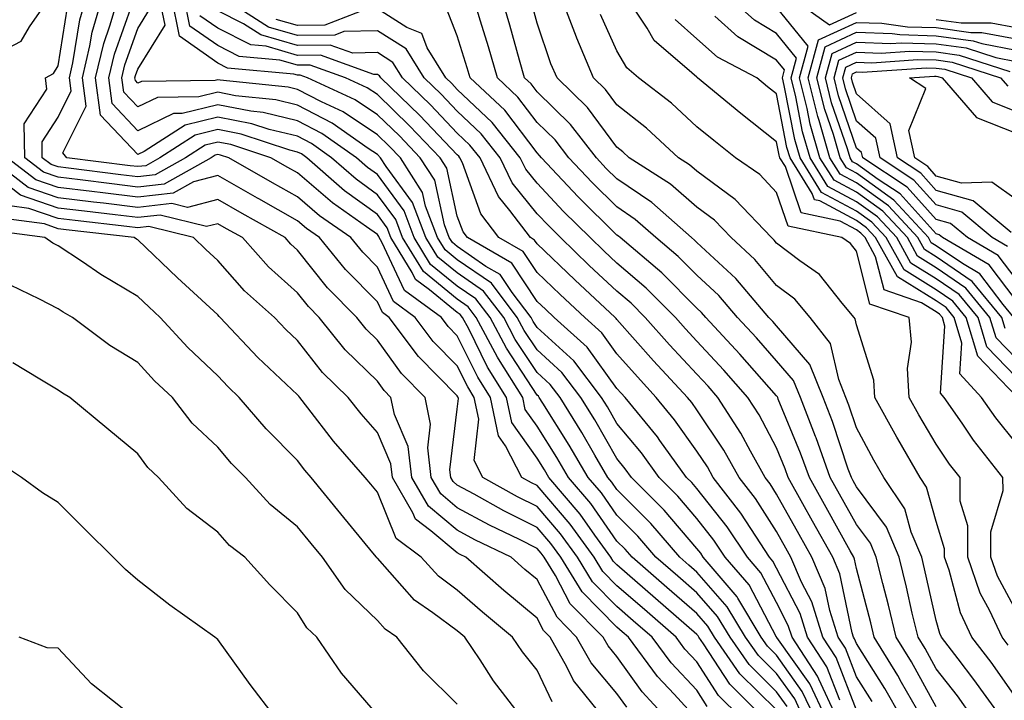
# Model space of a CAD drawing. Units: inches. Extents: x 1042403 to 1043858, y 7231898 to 7234538.
# Drawn here: x 1043543 to 1043667, y 7233274 to 7233359 of the extents above; entities that cross this region are included whole.
import ezdxf

# ---------------------------------------------------------------- set-up
doc = ezdxf.new("R2010")
doc.units = ezdxf.units.IN
doc.header["$MEASUREMENT"] = 0
doc.layers.add('Contour_10427231', color=7, linetype='Continuous', true_color=0x7d8d8c)

msp = doc.modelspace()

# ---------------------------------------------------------------- linework, layer by layer
at = {"layer": 'Contour_10427231'}
for points in [[(1043541.78, 7233355.65, 3020), (1043543.44, 7233356.53, 3020), (1043544.46, 7233358.32, 3020), (1043546.98, 7233361.92, 3020)], [(1043633.52, 7233271.92, 3018), (1043630.76, 7233274.63, 3018), (1043628.05, 7233278.81, 3018), (1043626.55, 7233280.43, 3018), (1043625.45, 7233281.92, 3018), (1043621.49, 7233285.37, 3018), (1043618.05, 7233288.36, 3018), (1043616.27, 7233290.15, 3018), (1043615.2, 7233291.92, 3018), (1043612.19, 7233296.07, 3018), (1043608.05, 7233300.88, 3018), (1043607.35, 7233301.23, 3018), (1043606.12, 7233301.92, 3018), (1043604.1, 7233305.88, 3018), (1043603.23, 7233307.1, 3018), (1043602.21, 7233311.92, 3018), (1043600.61, 7233314.47, 3018), (1043598.05, 7233319.63, 3018), (1043596.92, 7233320.78, 3018), (1043596.06, 7233321.92, 3018), (1043591.43, 7233325.3, 3018), (1043588.62, 7233331.34, 3018), (1043588.26, 7233331.92, 3018), (1043588.21, 7233332.08, 3018), (1043588.05, 7233332.3, 3018), (1043586.68, 7233333.28, 3018), (1043582.41, 7233336.27, 3018), (1043578.05, 7233340.03, 3018), (1043576.84, 7233340.71, 3018), (1043574.71, 7233341.92, 3018), (1043569.69, 7233343.56, 3018), (1043568.05, 7233343.88, 3018), (1043566.49, 7233343.49, 3018), (1043564.03, 7233341.92, 3018), (1043560.2, 7233339.78, 3018), (1043558.05, 7233339.54, 3018), (1043555.92, 7233339.79, 3018), (1043549.36, 7233340.61, 3018), (1043548.05, 7233340.77, 3018), (1043547.19, 7233341.06, 3018), (1043546.08, 7233341.92, 3018), (1043546.04, 7233343.92, 3018), (1043548.05, 7233347, 3018), (1043549.69, 7233350.28, 3018), (1043549.48, 7233351.92, 3018), (1043549.91, 7233353.79, 3018), (1043550.78, 7233359.2, 3018), (1043551.57, 7233361.92, 3018)], [(1043636.33, 7233271.92, 3017), (1043632.17, 7233276.03, 3017), (1043628.89, 7233281.09, 3017), (1043628.3, 7233281.92, 3017), (1043628.21, 7233282.08, 3017), (1043628.05, 7233282.25, 3017), (1043625.47, 7233284.5, 3017), (1043622.87, 7233286.75, 3017), (1043618.05, 7233290.95, 3017), (1043617.58, 7233291.44, 3017), (1043617.27, 7233291.92, 3017), (1043615.28, 7233294.7, 3017), (1043613.44, 7233297.31, 3017), (1043609.53, 7233301.92, 3017), (1043608.99, 7233302.85, 3017), (1043608.05, 7233304.33, 3017), (1043604.89, 7233308.77, 3017), (1043604.22, 7233311.92, 3017), (1043601.84, 7233315.71, 3017), (1043599.48, 7233320.49, 3017), (1043598.71, 7233321.92, 3017), (1043598.42, 7233322.3, 3017), (1043598.05, 7233322.56, 3017), (1043594.59, 7233325.39, 3017), (1043592.82, 7233326.69, 3017), (1043592.41, 7233327.56, 3017), (1043589.73, 7233331.92, 3017), (1043589.28, 7233333.14, 3017), (1043588.05, 7233334.8, 3017), (1043583.91, 7233337.79, 3017), (1043579.2, 7233341.92, 3017), (1043578.52, 7233342.4, 3017), (1043578.05, 7233342.64, 3017), (1043577.09, 7233342.88, 3017), (1043571, 7233344.87, 3017), (1043568.05, 7233345.45, 3017), (1043565.24, 7233344.74, 3017), (1043560.8, 7233341.92, 3017), (1043559.05, 7233340.93, 3017), (1043558.05, 7233340.82, 3017), (1043557.07, 7233340.93, 3017), (1043549.14, 7233341.92, 3017), (1043548.66, 7233342.53, 3017), (1043551.59, 7233348.38, 3017), (1043551.12, 7233351.92, 3017), (1043552.05, 7233355.93, 3017), (1043552.33, 7233357.63, 3017), (1043553.56, 7233361.92, 3017)], [(1043638.05, 7233272.81, 3016), (1043633.46, 7233277.34, 3016), (1043630.26, 7233281.92, 3016), (1043629.42, 7233283.3, 3016), (1043628.05, 7233284.86, 3016), (1043624.28, 7233288.15, 3016), (1043619.94, 7233291.92, 3016), (1043619.07, 7233292.94, 3016), (1043618.05, 7233293.95, 3016), (1043614.77, 7233298.64, 3016), (1043611.98, 7233301.92, 3016), (1043610.53, 7233304.4, 3016), (1043608.05, 7233308.34, 3016), (1043606.57, 7233310.43, 3016), (1043606.25, 7233311.92, 3016), (1043603.21, 7233316.77, 3016), (1043603.09, 7233316.95, 3016), (1043600.43, 7233321.92, 3016), (1043599.4, 7233323.28, 3016), (1043598.05, 7233324.21, 3016), (1043593.81, 7233327.67, 3016), (1043591.19, 7233331.92, 3016), (1043590.34, 7233334.21, 3016), (1043588.05, 7233337.3, 3016), (1043585.37, 7233339.24, 3016), (1043582.31, 7233341.92, 3016), (1043579.81, 7233343.69, 3016), (1043578.05, 7233344.61, 3016), (1043574.51, 7233345.46, 3016), (1043572.31, 7233346.18, 3016), (1043568.05, 7233347.01, 3016), (1043563.99, 7233345.99, 3016), (1043558.83, 7233342.71, 3016), (1043558.05, 7233342.34, 3016), (1043553.38, 7233347.24, 3016), (1043552.76, 7233351.92, 3016), (1043553.77, 7233356.21, 3016), (1043554.55, 7233358.43, 3016), (1043555.57, 7233361.92, 3016)], [(1043642.78, 7233271.92, 3013), (1043641.25, 7233275.12, 3013), (1043638.05, 7233279.65, 3013), (1043636.92, 7233280.78, 3013), (1043636.12, 7233281.92, 3013), (1043633.17, 7233286.79, 3013), (1043633.09, 7233286.96, 3013), (1043628.85, 7233291.92, 3013), (1043628.54, 7233292.41, 3013), (1043628.05, 7233293.01, 3013), (1043623.95, 7233297.82, 3013), (1043619.89, 7233301.92, 3013), (1043619.1, 7233302.98, 3013), (1043618.05, 7233304.26, 3013), (1043615.26, 7233309.13, 3013), (1043613.52, 7233311.92, 3013), (1043611.16, 7233315.03, 3013), (1043608.05, 7233317.86, 3013), (1043606.43, 7233320.31, 3013), (1043605.57, 7233321.92, 3013), (1043602.33, 7233326.21, 3013), (1043598.05, 7233329.16, 3013), (1043596.53, 7233330.4, 3013), (1043595.59, 7233331.92, 3013), (1043594.09, 7233335.88, 3013), (1043593.71, 7233337.58, 3013), (1043590.92, 7233341.92, 3013), (1043589.51, 7233343.39, 3013), (1043588.05, 7233344.81, 3013), (1043583.77, 7233347.65, 3013), (1043581.06, 7233348.91, 3013), (1043578.05, 7233350.47, 3013), (1043576.88, 7233350.76, 3013), (1043568.34, 7233351.63, 3013), (1043568.05, 7233351.69, 3013), (1043567.74, 7233351.61, 3013), (1043558.5, 7233351.47, 3013), (1043558.05, 7233351.27, 3013), (1043557.74, 7233351.6, 3013), (1043557.68, 7233351.92, 3013), (1043557.76, 7233352.21, 3013), (1043558.05, 7233353.03, 3013), (1043561.45, 7233358.53, 3013), (1043560.76, 7233361.92, 3013)], [(1043644.16, 7233271.92, 3012), (1043642.21, 7233276.07, 3012), (1043638.09, 7233281.89, 3012), (1043638.07, 7233281.92, 3012), (1043638.05, 7233281.93, 3012), (1043634.59, 7233288.45, 3012), (1043631.62, 7233291.92, 3012), (1043630.2, 7233294.07, 3012), (1043628.05, 7233296.77, 3012), (1043625.69, 7233299.56, 3012), (1043623.34, 7233301.92, 3012), (1043621.12, 7233304.99, 3012), (1043618.05, 7233308.66, 3012), (1043616.86, 7233310.73, 3012), (1043616.12, 7233311.92, 3012), (1043612.64, 7233316.5, 3012), (1043608.05, 7233320.68, 3012), (1043607.56, 7233321.42, 3012), (1043607.29, 7233321.92, 3012), (1043604.92, 7233325.05, 3012), (1043603.42, 7233327.3, 3012), (1043601.64, 7233328.33, 3012), (1043598.05, 7233330.81, 3012), (1043597.44, 7233331.3, 3012), (1043597.05, 7233331.92, 3012), (1043596.45, 7233333.51, 3012), (1043595.22, 7233339.1, 3012), (1043593.4, 7233341.92, 3012), (1043590.8, 7233344.66, 3012), (1043588.05, 7233347.31, 3012), (1043585.28, 7233349.16, 3012), (1043579.3, 7233351.92, 3012), (1043578.38, 7233352.25, 3012), (1043578.05, 7233352.24, 3012), (1043577.6, 7233352.38, 3012), (1043569.28, 7233353.15, 3012), (1043568.05, 7233353.78, 3012), (1043563.26, 7233357.13, 3012), (1043562.31, 7233361.92, 3012)], [(1043645.55, 7233271.92, 3011), (1043643.32, 7233276.65, 3011), (1043643.17, 7233277.04, 3011), (1043639.98, 7233281.92, 3011), (1043639.51, 7233283.39, 3011), (1043638.05, 7233286.25, 3011), (1043636.08, 7233289.95, 3011), (1043634.4, 7233291.92, 3011), (1043631.86, 7233295.74, 3011), (1043628.05, 7233300.53, 3011), (1043627.41, 7233301.29, 3011), (1043626.78, 7233301.92, 3011), (1043623.44, 7233306.53, 3011), (1043623.11, 7233306.99, 3011), (1043619.07, 7233311.92, 3011), (1043618.58, 7233312.45, 3011), (1043618.05, 7233313.04, 3011), (1043614.34, 7233318.21, 3011), (1043610.18, 7233321.92, 3011), (1043609.09, 7233322.95, 3011), (1043608.05, 7233323.93, 3011), (1043604.87, 7233328.74, 3011), (1043599.32, 7233331.92, 3011), (1043598.77, 7233332.65, 3011), (1043598.05, 7233334.63, 3011), (1043596.74, 7233340.61, 3011), (1043595.9, 7233341.92, 3011), (1043592.07, 7233345.93, 3011), (1043588.05, 7233349.82, 3011), (1043586.78, 7233350.66, 3011), (1043584.05, 7233351.92, 3011), (1043579.63, 7233353.51, 3011), (1043578.05, 7233353.49, 3011), (1043575.84, 7233354.13, 3011), (1043570.73, 7233354.61, 3011), (1043568.05, 7233355.96, 3011), (1043564.55, 7233358.41, 3011), (1043563.85, 7233361.92, 3011)], [(1043650, 7233273.87, 3008), (1043648.05, 7233276.95, 3008), (1043646.66, 7233280.53, 3008), (1043645.75, 7233281.92, 3008), (1043644.71, 7233285.27, 3008), (1043644.14, 7233288, 3008), (1043642.46, 7233291.92, 3008), (1043640.88, 7233294.75, 3008), (1043638.05, 7233299.83, 3008), (1043637.23, 7233301.11, 3008), (1043636.6, 7233301.92, 3008), (1043634.77, 7233305.19, 3008), (1043633.58, 7233307.46, 3008), (1043630.69, 7233311.92, 3008), (1043629.46, 7233313.32, 3008), (1043628.05, 7233314.82, 3008), (1043624.63, 7233318.51, 3008), (1043621.6, 7233321.92, 3008), (1043619.83, 7233323.71, 3008), (1043618.05, 7233325.23, 3008), (1043614.59, 7233328.45, 3008), (1043610.98, 7233331.92, 3008), (1043609.5, 7233333.38, 3008), (1043608.05, 7233334.92, 3008), (1043604.92, 7233338.79, 3008), (1043603.42, 7233341.92, 3008), (1043601.04, 7233344.92, 3008), (1043598.05, 7233347.74, 3008), (1043596.02, 7233349.88, 3008), (1043593.91, 7233351.92, 3008), (1043591.66, 7233355.54, 3008), (1043588.05, 7233357.82, 3008), (1043583.85, 7233357.72, 3008), (1043582.7, 7233357.27, 3008), (1043578.05, 7233357.22, 3008), (1043574.4, 7233358.27, 3008), (1043568.71, 7233361.92, 3008)], [(1043658.05, 7233273.2, 3005), (1043654.94, 7233278.81, 3005), (1043653.01, 7233281.92, 3005), (1043652.05, 7233285.92, 3005), (1043651.35, 7233288.63, 3005), (1043650.53, 7233291.92, 3005), (1043649.79, 7233293.67, 3005), (1043648.05, 7233296.02, 3005), (1043645.94, 7233299.81, 3005), (1043644.77, 7233301.92, 3005), (1043642.99, 7233306.87, 3005), (1043642.93, 7233307.05, 3005), (1043641.04, 7233311.92, 3005), (1043640.16, 7233314.03, 3005), (1043638.05, 7233316.49, 3005), (1043635.51, 7233319.38, 3005), (1043633.15, 7233321.92, 3005), (1043630.8, 7233324.66, 3005), (1043628.05, 7233327.21, 3005), (1043625.71, 7233329.57, 3005), (1043622.93, 7233331.92, 3005), (1043620.34, 7233334.21, 3005), (1043618.05, 7233335.77, 3005), (1043614.94, 7233338.82, 3005), (1043612.03, 7233341.92, 3005), (1043610.3, 7233344.17, 3005), (1043608.05, 7233346.34, 3005), (1043605.65, 7233349.52, 3005), (1043603.07, 7233351.92, 3005), (1043601.96, 7233355.82, 3005), (1043600.96, 7233359.01, 3005), (1043600.08, 7233361.92, 3005)], [(1043662.58, 7233271.92, 3004), (1043660.69, 7233274.56, 3004), (1043658.05, 7233277.96, 3004), (1043656.64, 7233280.5, 3004), (1043655.76, 7233281.92, 3004), (1043655.04, 7233284.93, 3004), (1043654.3, 7233288.18, 3004), (1043653.38, 7233291.92, 3004), (1043651.82, 7233295.68, 3004), (1043648.05, 7233300.75, 3004), (1043647.64, 7233301.5, 3004), (1043647.41, 7233301.92, 3004), (1043647.03, 7233302.94, 3004), (1043645.04, 7233308.92, 3004), (1043643.87, 7233311.92, 3004), (1043642.19, 7233316.05, 3004), (1043638.05, 7233320.87, 3004), (1043637.56, 7233321.42, 3004), (1043637.09, 7233321.92, 3004), (1043632.93, 7233326.79, 3004), (1043628.05, 7233331.31, 3004), (1043627.76, 7233331.62, 3004), (1043627.39, 7233331.92, 3004), (1043622.42, 7233336.3, 3004), (1043618.05, 7233339.28, 3004), (1043616.72, 7233340.59, 3004), (1043615.47, 7233341.92, 3004), (1043612.23, 7233346.1, 3004), (1043608.05, 7233350.17, 3004), (1043607.29, 7233351.17, 3004), (1043606.49, 7233351.92, 3004), (1043605.86, 7233354.12, 3004), (1043604.63, 7233358.51, 3004), (1043603.62, 7233361.92, 3004)], [(1043668.05, 7233274.34, 3002), (1043664.91, 7233278.77, 3002), (1043662.48, 7233281.92, 3002), (1043661.08, 7233284.95, 3002), (1043659.65, 7233290.31, 3002), (1043659.09, 7233291.92, 3002), (1043659.09, 7233292.96, 3002), (1043658.05, 7233296.4, 3002), (1043656.84, 7233300.71, 3002), (1043656.04, 7233301.92, 3002), (1043653.21, 7233306.76, 3002), (1043653.09, 7233306.96, 3002), (1043650.35, 7233311.92, 3002), (1043650.22, 7233314.1, 3002), (1043648.05, 7233321.02, 3002), (1043647.89, 7233321.75, 3002), (1043647.76, 7233321.92, 3002), (1043646.27, 7233323.71, 3002), (1043643.42, 7233327.29, 3002), (1043640.96, 7233329.02, 3002), (1043638.05, 7233331.22, 3002), (1043637.74, 7233331.6, 3002), (1043637.39, 7233331.92, 3002), (1043632.84, 7233336.71, 3002), (1043628.05, 7233340.24, 3002), (1043627.15, 7233341.02, 3002), (1043625.75, 7233341.92, 3002), (1043621.76, 7233345.63, 3002), (1043618.05, 7233348.54, 3002), (1043616.6, 7233350.47, 3002), (1043615.12, 7233351.92, 3002), (1043613.01, 7233356.88, 3002), (1043612.97, 7233357, 3002), (1043611.1, 7233361.92, 3002)], [(1043668.05, 7233285.19, 3000), (1043665.71, 7233289.57, 3000), (1043664.87, 7233291.92, 3000), (1043664.87, 7233295.1, 3000), (1043666.41, 7233300.27, 3000), (1043666.39, 7233301.92, 3000), (1043662.7, 7233306.57, 3000), (1043661.29, 7233308.69, 3000), (1043659.05, 7233311.92, 3000), (1043658.56, 7233312.44, 3000), (1043659.12, 7233320.84, 3000), (1043658.81, 7233321.92, 3000), (1043658.46, 7233322.34, 3000), (1043658.05, 7233322.62, 3000), (1043656.21, 7233323.77, 3000), (1043651.51, 7233325.38, 3000), (1043650.45, 7233329.52, 3000), (1043649.12, 7233331.92, 3000), (1043648.6, 7233332.48, 3000), (1043648.05, 7233332.88, 3000), (1043646, 7233333.97, 3000), (1043641.14, 7233335.01, 3000), (1043639.16, 7233340.81, 3000), (1043638.46, 7233341.92, 3000), (1043638.38, 7233342.24, 3000), (1043638.05, 7233343.92, 3000), (1043633.58, 7233347.45, 3000), (1043628.15, 7233351.92, 3000), (1043628.09, 7233351.96, 3000), (1043628.05, 7233351.99, 3000), (1043627.44, 7233352.54, 3000), (1043622.72, 7233356.59, 3000), (1043621.84, 7233358.14, 3000), (1043619.32, 7233361.92, 3000)], [(1043668.05, 7233314.44, 2997), (1043664.38, 7233318.25, 2997), (1043663.28, 7233321.92, 2997), (1043660.92, 7233324.79, 2997), (1043658.05, 7233326.75, 2997), (1043654.87, 7233328.73, 2997), (1043653.09, 7233331.92, 2997), (1043650.67, 7233334.54, 2997), (1043648.05, 7233336.42, 2997), (1043644.48, 7233338.34, 2997), (1043642.23, 7233341.92, 2997), (1043641.29, 7233345.16, 2997), (1043640.45, 7233349.53, 2997), (1043639.85, 7233351.92, 2997), (1043640.53, 7233354.39, 2997), (1043638.05, 7233357.46, 2997), (1043635.28, 7233359.14, 2997), (1043632.17, 7233361.92, 2997)], [(1043639.94, 7233361.92, 2996), (1043644.67, 7233358.54, 2996), (1043648.05, 7233360.1, 2996)], [(1043629.36, 7233273.24, 3019), (1043628.05, 7233275.26, 3019), (1043624.85, 7233278.71, 3019), (1043622.46, 7233281.92, 3019), (1043620.1, 7233283.97, 3019), (1043618.05, 7233285.76, 3019), (1043614.98, 7233288.86, 3019), (1043613.11, 7233291.92, 3019), (1043610.98, 7233294.86, 3019), (1043608.05, 7233298.26, 3019), (1043605.61, 7233299.48, 3019), (1043601.25, 7233301.92, 3019), (1043600.18, 7233304.04, 3019), (1043600.76, 7233309.21, 3019), (1043600.18, 7233311.92, 3019), (1043599.36, 7233313.23, 3019), (1043598.05, 7233315.88, 3019), (1043595.04, 7233318.92, 3019), (1043592.78, 7233321.92, 3019), (1043590.06, 7233323.92, 3019), (1043588.05, 7233328.23, 3019), (1043586.21, 7233330.09, 3019), (1043584.73, 7233331.92, 3019), (1043580.78, 7233334.66, 3019), (1043578.05, 7233337.04, 3019), (1043574.92, 7233338.8, 3019), (1043569.42, 7233341.92, 3019), (1043568.38, 7233342.25, 3019), (1043568.05, 7233342.32, 3019), (1043567.74, 7233342.24, 3019), (1043567.23, 7233341.92, 3019), (1043561.35, 7233338.63, 3019), (1043558.05, 7233338.26, 3019), (1043554.79, 7233338.66, 3019), (1043550.82, 7233339.15, 3019), (1043548.05, 7233339.48, 3019), (1043546.23, 7233340.1, 3019), (1043543.89, 7233341.92, 3019), (1043543.79, 7233346.17, 3019), (1043546.64, 7233350.5, 3019), (1043546.49, 7233351.92, 3019), (1043547.5, 7233352.46, 3019), (1043548.05, 7233353.41, 3019), (1043549.22, 7233360.75, 3019)], [(1043639.36, 7233273.23, 3015), (1043638.05, 7233275.08, 3015), (1043634.61, 7233278.48, 3015), (1043632.21, 7233281.92, 3015), (1043630.65, 7233284.52, 3015), (1043628.05, 7233287.47, 3015), (1043625.67, 7233289.54, 3015), (1043622.93, 7233291.92, 3015), (1043620.67, 7233294.54, 3015), (1043618.05, 7233297.18, 3015), (1043616.1, 7233299.97, 3015), (1043614.44, 7233301.92, 3015), (1043612.07, 7233305.95, 3015), (1043608.77, 7233311.2, 3015), (1043608.32, 7233311.92, 3015), (1043608.21, 7233312.08, 3015), (1043608.05, 7233312.22, 3015), (1043604.2, 7233318.07, 3015), (1043602.15, 7233321.92, 3015), (1043600.37, 7233324.25, 3015), (1043598.05, 7233325.86, 3015), (1043594.71, 7233328.58, 3015), (1043592.66, 7233331.92, 3015), (1043591.39, 7233335.27, 3015), (1043588.05, 7233339.81, 3015), (1043586.82, 7233340.69, 3015), (1043585.41, 7233341.92, 3015), (1043581.1, 7233344.97, 3015), (1043578.05, 7233346.56, 3015), (1043573.73, 7233347.6, 3015), (1043572.21, 7233347.76, 3015), (1043568.05, 7233348.56, 3015), (1043563.58, 7233347.46, 3015), (1043562.52, 7233347.44, 3015), (1043558.05, 7233345.31, 3015), (1043554.83, 7233348.7, 3015), (1043554.4, 7233351.92, 3015), (1043555.1, 7233354.87, 3015), (1043557.37, 7233361.24, 3015)], [(1043641.37, 7233271.92, 3014), (1043640.32, 7233274.18, 3014), (1043638.05, 7233277.37, 3014), (1043635.76, 7233279.63, 3014), (1043634.16, 7233281.92, 3014), (1043631.86, 7233285.73, 3014), (1043628.05, 7233290.07, 3014), (1043627.05, 7233290.93, 3014), (1043625.92, 7233291.92, 3014), (1043622.29, 7233296.15, 3014), (1043618.05, 7233300.41, 3014), (1043617.42, 7233301.3, 3014), (1043616.9, 7233301.92, 3014), (1043615.28, 7233304.69, 3014), (1043613.66, 7233307.53, 3014), (1043610.92, 7233311.92, 3014), (1043609.69, 7233313.55, 3014), (1043608.05, 7233315.04, 3014), (1043605.32, 7233319.19, 3014), (1043603.87, 7233321.92, 3014), (1043601.35, 7233325.23, 3014), (1043598.05, 7233327.51, 3014), (1043595.63, 7233329.49, 3014), (1043594.12, 7233331.92, 3014), (1043592.46, 7233336.32, 3014), (1043589.14, 7233340.83, 3014), (1043588.44, 7233341.92, 3014), (1043588.05, 7233342.31, 3014), (1043586.88, 7233343.08, 3014), (1043582.39, 7233346.26, 3014), (1043578.05, 7233348.52, 3014), (1043575.32, 7233349.19, 3014), (1043570.28, 7233349.69, 3014), (1043568.05, 7233350.12, 3014), (1043565.67, 7233349.53, 3014), (1043560.51, 7233349.46, 3014), (1043558.05, 7233348.29, 3014), (1043556.27, 7233350.15, 3014), (1043556.04, 7233351.92, 3014), (1043556.43, 7233353.54, 3014), (1043558.05, 7233358.09, 3014), (1043559.51, 7233360.46, 3014)], [(1043586.64, 7233360.52, 3007), (1043581.47, 7233358.5, 3007), (1043578.05, 7233358.46, 3007), (1043575.37, 7233359.23, 3007)], [(1043653.66, 7233271.92, 3007), (1043651.62, 7233275.48, 3007), (1043648.05, 7233281.11, 3007), (1043647.82, 7233281.7, 3007), (1043647.68, 7233281.92, 3007), (1043647.5, 7233282.47, 3007), (1043645.98, 7233289.84, 3007), (1043645.08, 7233291.92, 3007), (1043642.56, 7233296.44, 3007), (1043641.35, 7233298.62, 3007), (1043639.51, 7233301.92, 3007), (1043639.12, 7233302.99, 3007), (1043638.05, 7233305.6, 3007), (1043635.86, 7233309.74, 3007), (1043634.46, 7233311.92, 3007), (1043631.45, 7233315.32, 3007), (1043628.05, 7233318.97, 3007), (1043626.62, 7233320.5, 3007), (1043625.37, 7233321.92, 3007), (1043621.72, 7233325.59, 3007), (1043618.05, 7233328.74, 3007), (1043616.41, 7233330.27, 3007), (1043614.69, 7233331.92, 3007), (1043611.35, 7233335.21, 3007), (1043608.05, 7233338.72, 3007), (1043606.62, 7233340.48, 3007), (1043605.92, 7233341.92, 3007), (1043602.44, 7233346.32, 3007), (1043598.05, 7233350.46, 3007), (1043597.35, 7233351.22, 3007), (1043596.6, 7233351.92, 3007), (1043594.3, 7233355.67, 3007), (1043593.6, 7233357.47, 3007), (1043591.74, 7233358.22, 3007), (1043588.05, 7233360.55, 3007)], [(1043656.19, 7233271.92, 3006), (1043653.71, 7233276.26, 3006), (1043653.25, 7233277.12, 3006), (1043650.26, 7233281.92, 3006), (1043649.85, 7233283.71, 3006), (1043648.05, 7233290.51, 3006), (1043647.82, 7233291.68, 3006), (1043647.7, 7233291.92, 3006), (1043647.27, 7233292.7, 3006), (1043644.26, 7233298.13, 3006), (1043642.15, 7233301.92, 3006), (1043641.06, 7233304.93, 3006), (1043638.26, 7233311.71, 3006), (1043638.19, 7233311.92, 3006), (1043638.15, 7233312.01, 3006), (1043638.05, 7233312.12, 3006), (1043633.46, 7233317.33, 3006), (1043629.18, 7233321.92, 3006), (1043628.66, 7233322.54, 3006), (1043628.05, 7233323.1, 3006), (1043623.66, 7233327.53, 3006), (1043618.46, 7233331.92, 3006), (1043618.25, 7233332.12, 3006), (1043618.05, 7233332.25, 3006), (1043613.19, 7233337.05, 3006), (1043608.6, 7233341.92, 3006), (1043608.34, 7233342.22, 3006), (1043608.05, 7233342.52, 3006), (1043604.01, 7233347.87, 3006), (1043599.65, 7233351.92, 3006), (1043599.3, 7233353.16, 3006), (1043598.05, 7233357.17, 3006), (1043596.72, 7233360.59, 3006)], [(1043666.16, 7233271.92, 3003), (1043662.76, 7233276.63, 3003), (1043660.78, 7233279.2, 3003), (1043658.69, 7233281.92, 3003), (1043658.48, 7233282.36, 3003), (1043658.05, 7233284.01, 3003), (1043656.59, 7233290.46, 3003), (1043656.23, 7233291.92, 3003), (1043654.92, 7233295.05, 3003), (1043654.1, 7233297.97, 3003), (1043651.47, 7233301.92, 3003), (1043650.22, 7233304.09, 3003), (1043648.05, 7233308.11, 3003), (1043647.09, 7233310.97, 3003), (1043646.72, 7233311.92, 3003), (1043645.82, 7233314.16, 3003), (1043644.81, 7233318.68, 3003), (1043642.23, 7233321.92, 3003), (1043640.34, 7233324.21, 3003), (1043638.05, 7233325.93, 3003), (1043635.32, 7233329.2, 3003), (1043632.35, 7233331.92, 3003), (1043630.26, 7233334.13, 3003), (1043628.05, 7233335.75, 3003), (1043624.75, 7233338.62, 3003), (1043619.59, 7233341.92, 3003), (1043618.79, 7233342.66, 3003), (1043618.05, 7233343.26, 3003), (1043614.36, 7233348.22, 3003), (1043610.55, 7233351.92, 3003), (1043609.79, 7233353.67, 3003), (1043608.05, 7233358.75, 3003), (1043607.37, 7233361.24, 3003)], [(1043668.05, 7233316.78, 2996), (1043665.53, 7233319.39, 2996), (1043664.77, 7233321.92, 2996), (1043661.74, 7233325.61, 2996), (1043658.05, 7233328.13, 2996), (1043655.71, 7233329.59, 2996), (1043654.42, 7233331.92, 2996), (1043651.35, 7233335.23, 2996), (1043648.05, 7233337.61, 2996), (1043645.24, 7233339.11, 2996), (1043643.48, 7233341.92, 2996), (1043642.27, 7233346.13, 2996), (1043641.88, 7233348.08, 2996), (1043640.92, 7233351.92, 2996), (1043642.01, 7233355.88, 2996), (1043638.05, 7233360.78, 2996)], [(1043645.96, 7233274.01, 3010), (1043644.34, 7233278.2, 3010), (1043641.9, 7233281.92, 3010), (1043640.98, 7233284.86, 3010), (1043638.05, 7233290.54, 3010), (1043637.58, 7233291.44, 3010), (1043637.17, 7233291.92, 3010), (1043635.43, 7233294.54, 3010), (1043633.58, 7233297.45, 3010), (1043630.1, 7233301.92, 3010), (1043629.38, 7233303.24, 3010), (1043628.05, 7233305.19, 3010), (1043625.26, 7233309.13, 3010), (1043622.97, 7233311.92, 3010), (1043620.61, 7233314.48, 3010), (1043618.05, 7233317.36, 3010), (1043616.16, 7233320.02, 3010), (1043614.01, 7233321.92, 3010), (1043610.92, 7233324.79, 3010), (1043608.05, 7233327.55, 3010), (1043606.31, 7233330.18, 3010), (1043603.26, 7233331.92, 3010), (1043601.02, 7233334.9, 3010), (1043598.69, 7233341.29, 3010), (1043598.38, 7233341.92, 3010), (1043598.23, 7233342.11, 3010), (1043598.05, 7233342.28, 3010), (1043593.36, 7233347.22, 3010), (1043588.48, 7233351.92, 3010), (1043588.32, 7233352.18, 3010), (1043588.05, 7233352.36, 3010), (1043587.62, 7233352.35, 3010), (1043580.9, 7233354.76, 3010), (1043578.05, 7233354.73, 3010), (1043574.1, 7233355.88, 3010), (1043572.19, 7233356.05, 3010), (1043568.05, 7233358.15, 3010), (1043565.82, 7233359.7, 3010)], [(1043648.05, 7233272.79, 3009), (1043645.49, 7233279.37, 3009), (1043643.83, 7233281.92, 3009), (1043642.44, 7233286.32, 3009), (1043641.17, 7233288.8, 3009), (1043639.83, 7233291.92, 3009), (1043639.2, 7233293.07, 3009), (1043638.05, 7233295.12, 3009), (1043635.41, 7233299.28, 3009), (1043633.36, 7233301.92, 3009), (1043631.45, 7233305.32, 3009), (1043628.05, 7233310.37, 3009), (1043627.41, 7233311.28, 3009), (1043626.88, 7233311.92, 3009), (1043622.64, 7233316.51, 3009), (1043618.05, 7233321.69, 3009), (1043617.95, 7233321.82, 3009), (1043617.84, 7233321.92, 3009), (1043612.76, 7233326.64, 3009), (1043608.05, 7233331.16, 3009), (1043607.74, 7233331.62, 3009), (1043607.21, 7233331.92, 3009), (1043604.65, 7233335.32, 3009), (1043603.23, 7233337.09, 3009), (1043600.9, 7233341.92, 3009), (1043599.63, 7233343.51, 3009), (1043598.05, 7233345.01, 3009), (1043594.69, 7233348.55, 3009), (1043591.19, 7233351.92, 3009), (1043590, 7233353.86, 3009), (1043588.05, 7233355.08, 3009), (1043584.96, 7233355.02, 3009), (1043582.15, 7233356.02, 3009), (1043578.05, 7233355.97, 3009), (1043573.44, 7233357.31, 3009), (1043571.27, 7233358.7, 3009), (1043568.05, 7233360.33, 3009)], [(1043667.05, 7233280.92, 3001), (1043666.29, 7233281.92, 3001), (1043664.75, 7233285.21, 3001), (1043663.56, 7233287.44, 3001), (1043661.98, 7233291.92, 3001), (1043661.98, 7233295.85, 3001), (1043661.04, 7233298.93, 3001), (1043661.04, 7233301.92, 3001), (1043659.71, 7233303.58, 3001), (1043658.05, 7233306.06, 3001), (1043655.86, 7233309.73, 3001), (1043654.67, 7233311.92, 3001), (1043654.44, 7233315.53, 3001), (1043654.96, 7233318.82, 3001), (1043654.63, 7233321.92, 3001), (1043649.73, 7233323.6, 3001), (1043648.05, 7233330.23, 3001), (1043647.31, 7233331.18, 3001), (1043646.23, 7233331.92, 3001), (1043639.48, 7233333.36, 3001), (1043638.05, 7233337.57, 3001), (1043635.94, 7233339.82, 3001), (1043632.89, 7233341.92, 3001), (1043630.18, 7233344.06, 3001), (1043628.05, 7233345.81, 3001), (1043624.87, 7233348.74, 3001), (1043620.73, 7233351.92, 3001), (1043619.28, 7233353.16, 3001), (1043618.05, 7233355.32, 3001), (1043615.98, 7233359.84, 3001)], [(1043668.05, 7233306.2, 2999), (1043665.49, 7233309.36, 2999), (1043663.71, 7233311.92, 2999), (1043661, 7233314.86, 2999), (1043661.25, 7233318.72, 2999), (1043660.3, 7233321.92, 2999), (1043659.28, 7233323.16, 2999), (1043658.05, 7233324, 2999), (1043653.17, 7233327.03, 2999), (1043650.43, 7233331.92, 2999), (1043649.3, 7233333.16, 2999), (1043648.05, 7233334.06, 2999), (1043643.46, 7233336.52, 2999), (1043642.8, 7233336.66, 2999), (1043642.52, 7233337.45, 2999), (1043639.73, 7233341.92, 2999), (1043639.34, 7233343.22, 2999), (1043638.05, 7233349.91, 2999), (1043636.92, 7233350.8, 2999), (1043635.55, 7233351.92, 2999), (1043630.65, 7233354.53, 2999), (1043628.05, 7233356.81, 2999), (1043625.35, 7233359.22, 2999)], [(1043668.05, 7233312.1, 2998), (1043663.23, 7233317.1, 2998), (1043661.8, 7233321.92, 2998), (1043660.1, 7233323.97, 2998), (1043658.05, 7233325.38, 2998), (1043654.01, 7233327.88, 2998), (1043651.76, 7233331.92, 2998), (1043649.98, 7233333.85, 2998), (1043648.05, 7233335.24, 2998), (1043643.69, 7233337.56, 2998), (1043640.98, 7233341.92, 2998), (1043640.32, 7233344.19, 2998), (1043639.01, 7233350.96, 2998), (1043638.77, 7233351.92, 2998), (1043639.03, 7233352.91, 2998), (1043638.05, 7233354.13, 2998), (1043633.19, 7233357.07, 2998), (1043630.32, 7233359.64, 2998)], [(1043658.05, 7233359.21, 2996), (1043661.17, 7233358.79, 2996), (1043664.92, 7233358.8, 2996), (1043668.05, 7233358.21, 2996)], [(1043666.68, 7233320.54, 2995), (1043666.27, 7233321.92, 2995), (1043662.56, 7233326.43, 2995), (1043658.05, 7233329.51, 2995), (1043656.57, 7233330.44, 2995), (1043655.73, 7233331.92, 2995), (1043652.05, 7233335.91, 2995), (1043648.05, 7233338.8, 2995), (1043646.02, 7233339.88, 2995), (1043644.73, 7233341.92, 2995), (1043643.38, 7233346.59, 2995), (1043643.21, 7233347.09, 2995), (1043642.01, 7233351.92, 2995), (1043643.3, 7233356.67, 2995), (1043648.05, 7233358.86, 2995), (1043651.23, 7233358.75, 2995), (1043654.44, 7233358.32, 2995), (1043658.05, 7233358.21, 2995), (1043662.37, 7233357.61, 2995), (1043663.75, 7233357.61, 2995), (1043668.05, 7233356.79, 2995)], [(1043667.76, 7233321.92, 2994), (1043666.41, 7233323.55, 2994), (1043663.52, 7233327.38, 2994), (1043661.31, 7233328.67, 2994), (1043658.05, 7233330.88, 2994), (1043657.41, 7233331.29, 2994), (1043657.05, 7233331.92, 2994), (1043652.74, 7233336.61, 2994), (1043648.05, 7233339.98, 2994), (1043646.78, 7233340.65, 2994), (1043646, 7233341.92, 2994), (1043645.16, 7233344.82, 2994), (1043644.09, 7233347.95, 2994), (1043643.09, 7233351.92, 2994), (1043644.14, 7233355.82, 2994), (1043648.05, 7233357.62, 2994), (1043652.5, 7233357.46, 2994), (1043653.46, 7233357.33, 2994), (1043658.05, 7233357.19, 2994), (1043662.68, 7233356.56, 2994), (1043663.77, 7233356.21, 2994), (1043668.05, 7233355.39, 2994)], [(1043668.05, 7233324.06, 2993), (1043664.65, 7233328.53, 2993), (1043658.83, 7233331.92, 2993), (1043658.4, 7233332.27, 2993), (1043658.05, 7233332.38, 2993), (1043653.52, 7233337.39, 2993), (1043650.76, 7233339.21, 2993), (1043648.05, 7233341.16, 2993), (1043647.56, 7233341.42, 2993), (1043647.25, 7233341.92, 2993), (1043646.92, 7233343.05, 2993), (1043644.94, 7233348.81, 2993), (1043644.16, 7233351.92, 2993), (1043645, 7233354.97, 2993), (1043648.05, 7233356.38, 2993), (1043652.35, 7233356.23, 2993), (1043653.66, 7233356.31, 2993), (1043658.05, 7233356.18, 2993), (1043661.8, 7233355.66, 2993), (1043665.51, 7233354.47, 2993), (1043668.05, 7233353.98, 2993)], [(1043668.05, 7233326.71, 2992), (1043665.8, 7233329.67, 2992), (1043661.96, 7233331.92, 2992), (1043659.83, 7233333.7, 2992), (1043658.05, 7233334.2, 2992), (1043654.38, 7233338.25, 2992), (1043648.83, 7233341.92, 2992), (1043648.69, 7233342.56, 2992), (1043648.05, 7233343.13, 2992), (1043645.8, 7233349.67, 2992), (1043645.26, 7233351.92, 2992), (1043645.84, 7233354.12, 2992), (1043648.05, 7233355.14, 2992), (1043651.16, 7233355.03, 2992), (1043654.71, 7233355.27, 2992), (1043658.05, 7233355.16, 2992), (1043660.9, 7233354.77, 2992), (1043667.25, 7233352.73, 2992)], [(1043666.96, 7233330.82, 2991), (1043665.06, 7233331.92, 2991), (1043661.23, 7233335.11, 2991), (1043658.05, 7233336.01, 2991), (1043655.24, 7233339.11, 2991), (1043651, 7233341.92, 2991), (1043650.49, 7233344.36, 2991), (1043648.05, 7233346.52, 2991), (1043646.66, 7233350.54, 2991), (1043646.33, 7233351.92, 2991), (1043646.7, 7233353.28, 2991), (1043648.05, 7233353.9, 2991), (1043649.96, 7233353.82, 2991), (1043655.75, 7233354.22, 2991), (1043658.05, 7233354.16, 2991), (1043660.02, 7233353.88, 2991), (1043666.1, 7233351.92, 2991), (1043667, 7233350.87, 2991)], [(1043667.41, 7233332.57, 2990), (1043662.66, 7233336.53, 2990), (1043658.05, 7233337.82, 2990), (1043656.1, 7233339.98, 2990), (1043653.17, 7233341.92, 2990), (1043652.29, 7233346.16, 2990), (1043648.05, 7233349.91, 2990), (1043647.54, 7233351.4, 2990), (1043647.41, 7233351.92, 2990), (1043647.54, 7233352.43, 2990), (1043648.05, 7233352.66, 2990), (1043648.75, 7233352.63, 2990), (1043656.8, 7233353.18, 2990), (1043658.05, 7233353.14, 2990), (1043659.12, 7233352.99, 2990), (1043662.44, 7233351.92, 2990), (1043665.04, 7233348.91, 2990), (1043668.05, 7233347.73, 2990)], [(1043624.12, 7233271.92, 3021), (1043621.21, 7233275.08, 3021), (1043618.05, 7233279.5, 3021), (1043616.94, 7233280.81, 3021), (1043616.31, 7233281.92, 3021), (1043612.21, 7233286.09, 3021), (1043610.35, 7233289.63, 3021), (1043608.93, 7233291.92, 3021), (1043608.56, 7233292.43, 3021), (1043608.05, 7233293.02, 3021), (1043605.84, 7233294.13, 3021), (1043602.07, 7233295.94, 3021), (1043598.05, 7233298.12, 3021), (1043595.98, 7233299.85, 3021), (1043594.79, 7233301.92, 3021), (1043594.36, 7233305.62, 3021), (1043594.71, 7233308.59, 3021), (1043594.03, 7233311.92, 3021), (1043591.06, 7233314.93, 3021), (1043588.05, 7233319.09, 3021), (1043586.62, 7233320.48, 3021), (1043585.47, 7233321.92, 3021), (1043581.8, 7233325.66, 3021), (1043578.05, 7233330.35, 3021), (1043577.21, 7233331.09, 3021), (1043576.49, 7233331.92, 3021), (1043571.1, 7233334.96, 3021), (1043568.05, 7233336.68, 3021), (1043564.28, 7233335.69, 3021), (1043562.31, 7233336.18, 3021), (1043558.05, 7233335.7, 3021), (1043553.75, 7233336.22, 3021), (1043552.5, 7233336.36, 3021), (1043548.05, 7233336.9, 3021), (1043544.32, 7233338.19, 3021), (1043539.48, 7233341.92, 3021)], [(1043627.84, 7233271.92, 3020), (1043625.22, 7233274.76, 3020), (1043623.13, 7233277, 3020), (1043619.48, 7233281.92, 3020), (1043618.71, 7233282.58, 3020), (1043618.05, 7233283.16, 3020), (1043613.69, 7233287.57, 3020), (1043611.02, 7233291.92, 3020), (1043609.77, 7233293.64, 3020), (1043608.05, 7233295.64, 3020), (1043603.87, 7233297.74, 3020), (1043600.16, 7233299.81, 3020), (1043598.05, 7233300.95, 3020), (1043597.52, 7233301.39, 3020), (1043597.23, 7233301.92, 3020), (1043597.11, 7233302.86, 3020), (1043598.05, 7233310.46, 3020), (1043598.21, 7233311.77, 3020), (1043598.17, 7233311.92, 3020), (1043598.13, 7233311.99, 3020), (1043598.05, 7233312.13, 3020), (1043593.19, 7233317.06, 3020), (1043589.51, 7233321.92, 3020), (1043588.67, 7233322.55, 3020), (1043588.05, 7233323.88, 3020), (1043584.07, 7233327.94, 3020), (1043580.8, 7233331.92, 3020), (1043579.18, 7233333.05, 3020), (1043578.05, 7233334.04, 3020), (1043573.21, 7233336.77, 3020), (1043573.01, 7233336.88, 3020), (1043568.05, 7233339.68, 3020), (1043565.02, 7233338.89, 3020), (1043562.48, 7233337.48, 3020), (1043558.05, 7233336.98, 3020), (1043553.64, 7233337.52, 3020), (1043552.29, 7233337.68, 3020), (1043548.05, 7233338.19, 3020), (1043545.28, 7233339.15, 3020), (1043541.68, 7233341.92, 3020)], [(1043619.28, 7233273.16, 3022), (1043618.05, 7233274.88, 3022), (1043614.81, 7233278.69, 3022), (1043612.99, 7233281.92, 3022), (1043610.55, 7233284.42, 3022), (1043608.05, 7233289.13, 3022), (1043606.53, 7233290.4, 3022), (1043604.79, 7233291.92, 3022), (1043600.24, 7233294.11, 3022), (1043598.05, 7233295.29, 3022), (1043594.44, 7233298.31, 3022), (1043592.37, 7233301.92, 3022), (1043591.9, 7233305.78, 3022), (1043590.18, 7233309.78, 3022), (1043589.75, 7233311.92, 3022), (1043588.91, 7233312.77, 3022), (1043588.05, 7233313.95, 3022), (1043584.01, 7233317.88, 3022), (1043580.76, 7233321.92, 3022), (1043579.42, 7233323.29, 3022), (1043578.05, 7233325.01, 3022), (1043574.4, 7233328.27, 3022), (1043571.16, 7233331.92, 3022), (1043569.16, 7233333.03, 3022), (1043568.05, 7233333.67, 3022), (1043566.66, 7233333.31, 3022), (1043560.86, 7233334.74, 3022), (1043558.05, 7233334.43, 3022), (1043555.2, 7233334.77, 3022), (1043551.35, 7233335.22, 3022), (1043548.05, 7233335.62, 3022), (1043543.36, 7233337.22, 3022), (1043540.65, 7233339.31, 3022)], [(1043616.33, 7233271.92, 3023), (1043612.6, 7233276.47, 3023), (1043611.78, 7233278.2, 3023), (1043609.67, 7233281.92, 3023), (1043608.87, 7233282.74, 3023), (1043608.05, 7233284.29, 3023), (1043603.89, 7233287.75, 3023), (1043599.12, 7233291.92, 3023), (1043598.4, 7233292.27, 3023), (1043598.05, 7233292.46, 3023), (1043594.73, 7233295.23, 3023), (1043592.82, 7233296.69, 3023), (1043592.48, 7233297.48, 3023), (1043589.92, 7233301.92, 3023), (1043589.73, 7233303.6, 3023), (1043588.05, 7233307.54, 3023), (1043586, 7233309.87, 3023), (1043584.38, 7233311.92, 3023), (1043581.16, 7233315.04, 3023), (1043578.05, 7233319.04, 3023), (1043576.57, 7233320.44, 3023), (1043575.16, 7233321.92, 3023), (1043571.39, 7233325.26, 3023), (1043568.05, 7233329.07, 3023), (1043566.57, 7233330.44, 3023), (1043565, 7233331.92, 3023), (1043559.44, 7233333.3, 3023), (1043558.05, 7233333.15, 3023), (1043556.66, 7233333.32, 3023), (1043550.2, 7233334.07, 3023), (1043548.05, 7233334.33, 3023), (1043544.38, 7233335.59, 3023), (1043542.03, 7233335.9, 3023)], [(1043609.94, 7233273.82, 3024), (1043608.05, 7233277.77, 3024), (1043606.21, 7233280.08, 3024), (1043604.98, 7233281.92, 3024), (1043601.19, 7233285.06, 3024), (1043598.05, 7233287.81, 3024), (1043595.69, 7233289.56, 3024), (1043593.54, 7233291.92, 3024), (1043590.41, 7233294.28, 3024), (1043588.05, 7233300.05, 3024), (1043587.21, 7233301.08, 3024), (1043586.53, 7233301.92, 3024), (1043582.56, 7233306.44, 3024), (1043579.32, 7233310.64, 3024), (1043578.32, 7233311.92, 3024), (1043578.19, 7233312.06, 3024), (1043578.05, 7233312.23, 3024), (1043573.07, 7233316.94, 3024), (1043568.36, 7233321.92, 3024), (1043568.21, 7233322.07, 3024), (1043568.05, 7233322.24, 3024), (1043564.01, 7233325.96, 3024), (1043563.01, 7233326.88, 3024), (1043558.05, 7233331.63, 3024), (1043557.87, 7233331.73, 3024), (1043557.6, 7233331.92, 3024), (1043549.05, 7233332.92, 3024), (1043548.05, 7233333.04, 3024), (1043546.35, 7233333.63, 3024), (1043540.53, 7233334.4, 3024)], [(1043606.1, 7233271.92, 3025), (1043602.58, 7233276.45, 3025), (1043600.9, 7233279.08, 3025), (1043598.99, 7233281.92, 3025), (1043598.48, 7233282.34, 3025), (1043598.05, 7233282.71, 3025), (1043595, 7233284.98, 3025), (1043592.68, 7233286.56, 3025), (1043588.05, 7233291.8, 3025), (1043587.99, 7233291.86, 3025), (1043587.95, 7233291.92, 3025), (1043587.48, 7233292.49, 3025), (1043583.48, 7233297.36, 3025), (1043579.77, 7233301.92, 3025), (1043578.97, 7233302.83, 3025), (1043578.05, 7233304.01, 3025), (1043574.12, 7233307.99, 3025), (1043570.75, 7233311.92, 3025), (1043569.36, 7233313.23, 3025), (1043568.05, 7233314.63, 3025), (1043564.3, 7233318.16, 3025), (1043560.84, 7233321.92, 3025), (1043559.4, 7233323.26, 3025), (1043558.05, 7233324.54, 3025), (1043553.42, 7233327.29, 3025), (1043551.1, 7233328.88, 3025), (1043548.05, 7233330.89, 3025), (1043547.39, 7233331.25, 3025), (1043546.39, 7233331.92, 3025), (1043539.03, 7233332.91, 3025)], [(1043598.05, 7233273.51, 3026), (1043593.81, 7233277.68, 3026), (1043590.47, 7233281.92, 3026), (1043589.03, 7233282.91, 3026), (1043588.05, 7233284.02, 3026), (1043583.99, 7233287.87, 3026), (1043581.16, 7233291.92, 3026), (1043579.77, 7233293.63, 3026), (1043578.05, 7233295.73, 3026), (1043574.63, 7233298.5, 3026), (1043571.51, 7233301.92, 3026), (1043569.79, 7233303.66, 3026), (1043568.05, 7233305.71, 3026), (1043564.85, 7233308.72, 3026), (1043562.37, 7233311.92, 3026), (1043560.14, 7233314.01, 3026), (1043558.05, 7233316.3, 3026), (1043554.55, 7233318.42, 3026), (1043549.87, 7233321.92, 3026), (1043548.71, 7233322.58, 3026), (1043548.05, 7233323.01, 3026), (1043545.73, 7233324.24, 3026), (1043542.11, 7233325.98, 3026)], [(1043588.05, 7233272.21, 3027), (1043583.54, 7233277.42, 3027), (1043580.47, 7233281.92, 3027), (1043579.22, 7233283.09, 3027), (1043578.05, 7233284.94, 3027), (1043574.57, 7233288.45, 3027), (1043571.43, 7233291.92, 3027), (1043569.53, 7233293.4, 3027), (1043568.05, 7233295.05, 3027), (1043564.16, 7233298.03, 3027), (1043560.63, 7233301.92, 3027), (1043559.3, 7233303.16, 3027), (1043558.05, 7233304.85, 3027), (1043554.18, 7233308.06, 3027), (1043549.53, 7233311.92, 3027), (1043548.6, 7233312.46, 3027), (1043548.05, 7233312.85, 3027), (1043545.75, 7233314.22, 3027), (1043542.39, 7233316.25, 3027)], [(1043575.24, 7233271.92, 3028), (1043572.13, 7233275.99, 3028), (1043568.05, 7233281.62, 3028), (1043567.89, 7233281.75, 3028), (1043567.7, 7233281.92, 3028), (1043562.05, 7233285.91, 3028), (1043558.05, 7233289.06, 3028), (1043556.49, 7233290.37, 3028), (1043554.96, 7233291.92, 3028), (1043551.49, 7233295.37, 3028), (1043548.05, 7233298.78, 3028), (1043546.1, 7233299.98, 3028), (1043543.46, 7233301.92, 3028), (1043540.18, 7233304.05, 3028)], [(1043561.06, 7233228.9, 3029), (1043562.66, 7233231.92, 3029), (1043563.73, 7233236.24, 3029), (1043564.98, 7233238.85, 3029), (1043566.1, 7233241.92, 3029), (1043566.25, 7233243.72, 3029), (1043565.86, 7233249.74, 3029), (1043566.02, 7233251.92, 3029), (1043565.57, 7233254.4, 3029), (1043564.81, 7233258.69, 3029), (1043564.22, 7233261.92, 3029), (1043561.72, 7233265.59, 3029), (1043558.05, 7233271.28, 3029), (1043557.76, 7233271.63, 3029), (1043557.52, 7233271.92, 3029), (1043552.23, 7233276.09, 3029), (1043548.05, 7233280.55, 3029), (1043546.7, 7233280.57, 3029), (1043543.19, 7233281.92, 3029)]]:
    msp.add_polyline3d(points, dxfattribs=at)
msp.add_polyline3d([(1043668.05, 7233336.71, 2989), (1043665, 7233338.87, 2989), (1043661.21, 7233338.75, 2989), (1043658.05, 7233339.63, 2989), (1043656.98, 7233340.84, 2989), (1043655.34, 7233341.92, 2989), (1043654.61, 7233345.35, 2989), (1043656.74, 7233350.61, 2989), (1043654.69, 7233351.92, 2989), (1043657.84, 7233352.13, 2989), (1043658.05, 7233352.13, 2989), (1043658.23, 7233352.11, 2989), (1043658.79, 7233351.92, 2989), (1043663.07, 7233346.95, 2989), (1043668.05, 7233345.01, 2989), (1043669.28, 7233343.16, 2989), (1043672, 7233341.92, 2989), (1043672.89, 7233337.09, 2989)], close=True, dxfattribs=at)

doc.saveas('drawing.dxf')
